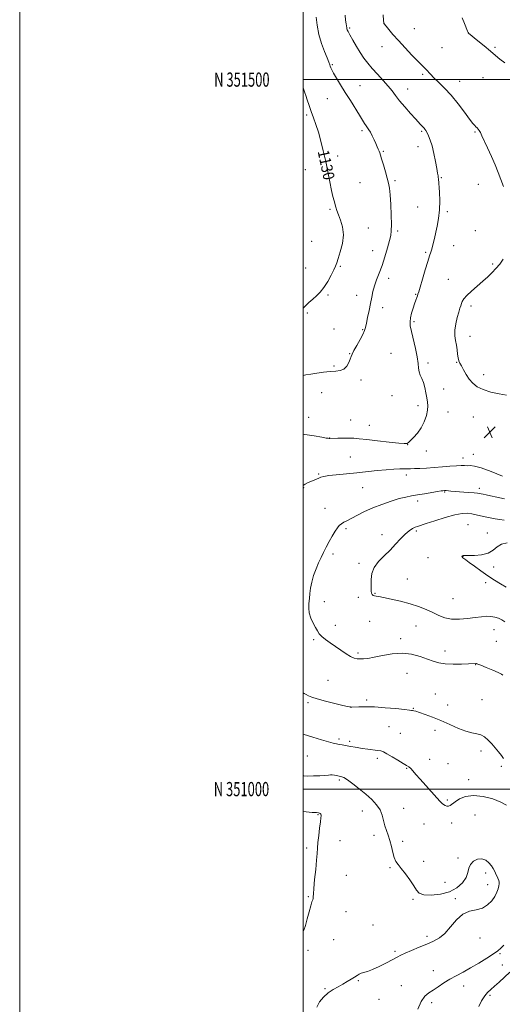
# Model space of a CAD drawing. Extents: x 2197300 to 2200200, y 349800 to 352700.
# Drawn here: x 2197300 to 2197640, y 350848 to 351542 of the extents above; entities that cross this region are included whole.
import ezdxf
from ezdxf.enums import TextEntityAlignment as Align

# ---------------------------------------------------------------- set-up
doc = ezdxf.new("R2010")
doc.units = 0
doc.header["$MEASUREMENT"] = 0
for name, color, linetype, lineweight in [('32000', 7, 'Continuous', 0), ('32001', 7, 'Continuous', 0), ('DTM SPOT ELEVATION', 2, 'Continuous', 13), ('INDEX CONTOUR', 41, 'Continuous', 13), ('INDEX CONTOUR LABEL', 244, 'Continuous', 0), ('INTERMEDIATE CONTOUR', 44, 'Continuous', 0), ('SPOT ELEVATION', 7, 'Continuous', 0)]:
    doc.layers.add(name, color=color, linetype=linetype, lineweight=lineweight)
doc.styles.add('Style-ITALICS', font='ITALICS.shx')
doc.styles.add('Style-WORKING', font='WORKING.shx')

# ---------------------------------------------------------------- blocks, each defined once
blk = doc.blocks.new('SPOT')
at = {"layer": 'SPOT ELEVATION'}
for p, q in [((-3.91, -3.91), (3.82, 3.81)), ((-1.65, 3.77), (1.72, -3.93))]:
    blk.add_line(p, q, dxfattribs=at)

msp = doc.modelspace()

# ---------------------------------------------------------------- linework, layer by layer
at = {"layer": '32000', "flags": 128}
for points in [[(2197300, 349800), (2200200, 349800), (2200200, 352700), (2197300, 352700), (2197300, 349800)], [(2197500, 350000), (2200000, 350000), (2200000, 352500), (2197500, 352500), (2197500, 350000)], [(2197500, 351500), (2200000, 351500)], [(2200000, 351000), (2197500, 351000)]]:
    msp.add_lwpolyline(points, dxfattribs=at)
at = {"layer": 'DTM SPOT ELEVATION'}
for p in [(2197557.04, 351539.54, 1123.99), (2197532.66, 351536.26, 1125.81), (2197578.4, 351535.98, 1123.2), (2197616.55, 351533.05, 1121.99), (2197555.61, 351523.3, 1124.63), (2197597.92, 351522.42, 1123.1), (2197635.37, 351522.63, 1121.84), (2197520.61, 351510.53, 1127.84), (2197584.24, 351503.72, 1124.21), (2197610.28, 351498.83, 1123.33), (2197626.76, 351501.33, 1122.75), (2197540.04, 351495.83, 1127.23), (2197573.58, 351493.36, 1125.31), (2197517.01, 351486.54, 1128.87), (2197502.34, 351475.11, 1130.31), (2197541.38, 351464.12, 1128.29), (2197583.5, 351463.58, 1126.19), (2197621.27, 351463.09, 1124.13), (2197556.48, 351449.36, 1127.86), (2197580.92, 351452.83, 1126.61), (2197524.34, 351446.27, 1129.49), (2197501.39, 351436.5, 1130.89), (2197540.13, 351427.46, 1129.04), (2197564.71, 351428.77, 1127.75), (2197597.42, 351430.97, 1125.88), (2197623.44, 351426.21, 1124.7), (2197518.85, 351408.69, 1130.2), (2197580.61, 351410.29, 1126.86), (2197601.74, 351406.98, 1125.76), (2197545.97, 351395.37, 1129.13), (2197566.6, 351393.3, 1127.72), (2197621.43, 351393.47, 1125.05), (2197506.01, 351386.01, 1131.4), (2197548.88, 351379.36, 1128.73), (2197586.41, 351378.29, 1126.18), (2197606.05, 351383.07, 1125.34), (2197501.68, 351367.25, 1131.4), (2197526.16, 351368.49, 1129.79), (2197633.58, 351370.02, 1124.29), (2197560.17, 351359.89, 1127.52), (2197602.43, 351359.35, 1124.93), (2197517.43, 351348.24, 1129.68), (2197537.59, 351348.04, 1128.53), (2197579.25, 351348.63, 1126.1), (2197556.13, 351339.35, 1127.57), (2197618.42, 351340.5, 1123.55), (2197502.81, 351335.46, 1129.77), (2197521.77, 351324.33, 1128.63), (2197541.95, 351323.82, 1128.07), (2197578.07, 351329.46, 1125.74), (2197617.55, 351319.1, 1123.27), (2197532.66, 351306.97, 1128.04), (2197561.99, 351307.06, 1127.24), (2197521.81, 351298.2, 1128.15), (2197588.04, 351300.24, 1125.58), (2197608.33, 351300.71, 1124.08), (2197540.71, 351288.32, 1127.78), (2197627.24, 351292.02, 1123.46), (2197599.17, 351281.99, 1124.92), (2197512.89, 351279.45, 1127.3), (2197562.71, 351277.24, 1127.08), (2197581.05, 351270.32, 1126.58), (2197503.78, 351261.91, 1126.44), (2197602.12, 351265.67, 1124.99), (2197620.08, 351262.3, 1124.9), (2197533.41, 351260.16, 1126.87), (2197546.51, 351256.27, 1126.7), (2197518.65, 351247.46, 1126.02), (2197573.68, 351242.66, 1125.97), (2197533.32, 351234.12, 1125.07), (2197586.87, 351238.16, 1125.46), (2197612.77, 351233.26, 1124.55), (2197620.05, 351235.84, 1124.67), (2197510.96, 351221.94, 1124.13), (2197572.7, 351221.45, 1123.5), (2197500.28, 351212.48, 1123.89), (2197542.02, 351212.41, 1123.02), (2197624.29, 351212.06, 1122.47), (2197599.68, 351209.29, 1121.87), (2197515.29, 351197.89, 1122.9), (2197580.78, 351203.09, 1121.6), (2197616.32, 351186.28, 1118.86), (2197530.11, 351183.57, 1121.7), (2197555.54, 351179.4, 1120.64), (2197579.77, 351181.88, 1119.71), (2197629.9, 351180.55, 1118.66), (2197521.09, 351165.69, 1121.66), (2197587.99, 351163.11, 1118.68), (2197612.66, 351163.97, 1117.97), (2197539.36, 351159.1, 1120.37), (2197634.23, 351156.46, 1117.67), (2197573.5, 351148.03, 1118.84), (2197628.61, 351145.4, 1118.2), (2197550.59, 351137.97, 1119.89), (2197514.79, 351132.07, 1121.35), (2197538.85, 351135.1, 1120.34), (2197605.65, 351134.12, 1118.86), (2197522.71, 351115.4, 1121.35), (2197546.81, 351118.27, 1120.98), (2197579.5, 351115.05, 1121.07), (2197634.66, 351112.41, 1120.78), (2197507.37, 351105.26, 1122.25), (2197568.8, 351106.1, 1121.62), (2197636.18, 351104.11, 1121.25), (2197538.63, 351095.8, 1121.73), (2197600.02, 351097.32, 1121.5), (2197621.64, 351087.64, 1122.04), (2197573.25, 351081.59, 1122.76), (2197517.53, 351076.55, 1123.19), (2197593.22, 351066.96, 1123.05), (2197503.28, 351060.97, 1124.22), (2197544.71, 351062.69, 1123.79), (2197601.96, 351059.31, 1123.15), (2197626.12, 351062.99, 1123.06), (2197533.26, 351057.86, 1123.99), (2197577.71, 351057.01, 1123.91), (2197560.4, 351044.03, 1124.73), (2197568.53, 351039.25, 1124.93), (2197592.89, 351041.33, 1124.62), (2197525.12, 351035.24, 1125.66), (2197532.69, 351033.74, 1125.7), (2197625.29, 351026.85, 1124.51), (2197502.88, 351023.21, 1127.23), (2197552.24, 351021.64, 1126.41), (2197589.29, 351021, 1125.47), (2197602.17, 351017.88, 1125.17), (2197572.99, 351014.7, 1126.09), (2197639.69, 351016.03, 1124.29), (2197525.41, 351006.46, 1128.24), (2197616.58, 351006.75, 1125.45), (2197601.75, 350992.32, 1125.76), (2197541.67, 350984.51, 1128.73), (2197570.94, 350986.43, 1127.22), (2197510.51, 350981.88, 1130.11), (2197604.72, 350976.02, 1126.52), (2197621.14, 350981.85, 1127.03), (2197585.24, 350975.43, 1126.98), (2197526.05, 350963.62, 1129.19), (2197549.85, 350967.41, 1128.39), (2197570.1, 350963.07, 1127.72), (2197502.53, 350958.52, 1130.38), (2197584.88, 350949.13, 1127.72), (2197609.19, 350951.37, 1127.77), (2197561.2, 350944.73, 1128.11), (2197530.51, 350939.19, 1128.95), (2197599.94, 350934.27, 1127.41), (2197628.62, 350940.84, 1128.41), (2197630.12, 350932.62, 1128.56), (2197503.63, 350924.23, 1130.14), (2197577.49, 350922.28, 1128.12), (2197607.23, 350922.71, 1128.22), (2197530.1, 350913.73, 1129.14), (2197549.12, 350904.14, 1128.69), (2197521.44, 350893.89, 1128.98), (2197587.37, 350896.35, 1128.3), (2197624.58, 350894.97, 1127.41), (2197503.44, 350886.37, 1129.56), (2197564.74, 350885.75, 1128.25), (2197638.9, 350884.03, 1125.79), (2197591.76, 350872.05, 1126.84), (2197640.33, 350876.04, 1124.97), (2197538.91, 350865.09, 1127.89), (2197515.38, 350859.46, 1128.13), (2197569.12, 350861.58, 1126.9), (2197613.08, 350861.27, 1125.25), (2197553.43, 350851.8, 1127.09), (2197631.81, 350854.76, 1123.71), (2197590.59, 350849.5, 1125.53)]:
    msp.add_point(p, dxfattribs=at)
at = {"layer": 'INDEX CONTOUR'}
for points in [[(2197500, 351338.86, 1130), (2197501.426, 351340.231, 1130), (2197504.069, 351342.822, 1130), (2197506.713, 351345.327, 1130), (2197509.333, 351347.684, 1130), (2197511.956, 351350.258, 1130), (2197514.622, 351353.524, 1130), (2197517.31, 351357.725, 1130), (2197519.759, 351362.179, 1130), (2197521.65, 351365.978, 1130), (2197522.805, 351368.562, 1130), (2197523.619, 351370.789, 1130), (2197524.625, 351373.869, 1130), (2197526.144, 351378.654, 1130), (2197527.637, 351384.569, 1130), (2197528.345, 351390.684, 1130), (2197527.758, 351396.209, 1130), (2197526.342, 351400.925, 1130), (2197524.807, 351404.752, 1130), (2197523.711, 351407.69, 1130), (2197522.983, 351410.044, 1130), (2197521.762, 351414.557, 1130), (2197520.986, 351417.63, 1130), (2197520.014, 351421.957, 1130), (2197518.805, 351427.87, 1130), (2197517.393, 351434.903, 1130), (2197515.829, 351442.388, 1130), (2197514.162, 351449.73, 1130), (2197512.434, 351456.628, 1130), (2197510.683, 351462.852, 1130), (2197508.95, 351468.258, 1130), (2197507.264, 351473.054, 1130), (2197505.65, 351477.529, 1130), (2197504.151, 351481.858, 1130), (2197502.853, 351485.741, 1130), (2197501.859, 351488.761, 1130), (2197501.223, 351490.658, 1130), (2197500.479, 351492.785, 1130), (2197500, 351494.205, 1130)], [(2197642.275, 351117.877, 1120), (2197639.983, 351119.203, 1120), (2197637.613, 351120.342, 1120), (2197635.105, 351121.206, 1120), (2197632.378, 351121.708, 1120), (2197629.318, 351121.787, 1120), (2197625.698, 351121.498, 1120), (2197621.258, 351120.922, 1120), (2197615.897, 351120.194, 1120), (2197610.136, 351119.665, 1120), (2197604.652, 351119.738, 1120), (2197599.93, 351120.698, 1120), (2197595.679, 351122.347, 1120), (2197591.414, 351124.373, 1120), (2197586.711, 351126.497, 1120), (2197581.388, 351128.6, 1120), (2197575.322, 351130.602, 1120), (2197568.582, 351132.417, 1120), (2197562.016, 351133.933, 1120), (2197556.662, 351135.033, 1120), (2197553.264, 351135.652, 1120), (2197551.388, 351135.959, 1120), (2197550.307, 351136.172, 1120), (2197549.425, 351136.493, 1120), (2197548.691, 351137.057, 1120), (2197548.184, 351137.978, 1120), (2197547.952, 351139.376, 1120), (2197547.902, 351141.389, 1120), (2197547.9, 351144.157, 1120), (2197547.939, 351147.737, 1120), (2197548.472, 351151.848, 1120), (2197550.068, 351156.125, 1120), (2197553.088, 351160.282, 1120), (2197557.048, 351164.345, 1120), (2197561.256, 351168.419, 1120), (2197565.142, 351172.53, 1120), (2197568.633, 351176.39, 1120), (2197571.785, 351179.635, 1120), (2197574.625, 351181.99, 1120), (2197577.082, 351183.559, 1120), (2197579.06, 351184.534, 1120), (2197580.662, 351185.154, 1120), (2197586.619, 351187.062, 1120), (2197592.756, 351189.088, 1120), (2197600.055, 351191.411, 1120), (2197606.892, 351193.327, 1120), (2197612.033, 351194.296, 1120), (2197615.795, 351194.441, 1120), (2197618.882, 351194.052, 1120), (2197621.894, 351193.388, 1120), (2197625.012, 351192.598, 1120), (2197628.309, 351191.8, 1120), (2197631.814, 351191.093, 1120), (2197635.361, 351190.495, 1120), (2197638.739, 351190.004, 1120), (2197641.754, 351189.629, 1120)], [(2197500, 350899.616, 1130), (2197500.451, 350900.637, 1130), (2197501.586, 350903.969, 1130), (2197502.859, 350908.542, 1130), (2197504.152, 350913.524, 1130), (2197505.292, 350917.781, 1130), (2197506.14, 350920.479, 1130), (2197506.695, 350921.977, 1130), (2197506.986, 350922.933, 1130), (2197507.074, 350924.037, 1130), (2197507.144, 350926.113, 1130), (2197507.412, 350930.017, 1130), (2197508.014, 350936.187, 1130), (2197508.778, 350943.382, 1130), (2197509.449, 350949.945, 1130), (2197509.851, 350954.699, 1130), (2197510.108, 350958.397, 1130), (2197510.416, 350962.279, 1130), (2197510.916, 350967.189, 1130), (2197511.522, 350972.412, 1130), (2197512.084, 350976.838, 1130), (2197512.479, 350979.64, 1130), (2197512.663, 350981.129, 1130), (2197512.622, 350981.897, 1130), (2197512.349, 350982.437, 1130), (2197511.922, 350982.844, 1130), (2197511.43, 350983.115, 1130), (2197510.811, 350983.266, 1130), (2197509.37, 350983.395, 1130), (2197506.255, 350983.62, 1130), (2197500, 350984.102, 1130)]]:
    msp.add_polyline3d(points, dxfattribs=at)
at = {"layer": 'INTERMEDIATE CONTOUR'}
for points in [[(2197500, 351250.135, 1126), (2197501.133, 351249.962, 1126), (2197507.72, 351248.856, 1126), (2197513.085, 351247.929, 1126), (2197516.263, 351247.403, 1126), (2197517.7, 351247.2, 1126), (2197518.189, 351247.163, 1126), (2197518.797, 351247.186, 1126), (2197524.411, 351247.323, 1126), (2197528.308, 351247.385, 1126), (2197532.212, 351247.372, 1126), (2197535.667, 351247.225, 1126), (2197539.507, 351246.888, 1126), (2197544.885, 351246.304, 1126), (2197552.424, 351245.468, 1126), (2197560.615, 351244.575, 1126), (2197567.414, 351243.872, 1126), (2197571.31, 351243.538, 1126), (2197572.911, 351243.495, 1126), (2197573.357, 351243.603, 1126), (2197573.653, 351243.796, 1126), (2197574.284, 351244.334, 1126), (2197575.603, 351245.557, 1126), (2197577.812, 351247.724, 1126), (2197580.518, 351250.77, 1126), (2197583.172, 351254.551, 1126), (2197585.32, 351258.857, 1126), (2197586.848, 351263.217, 1126), (2197587.731, 351267.093, 1126), (2197587.981, 351270.141, 1126), (2197587.75, 351272.787, 1126), (2197587.227, 351275.648, 1126), (2197586.565, 351279.149, 1126), (2197585.765, 351282.942, 1126), (2197584.791, 351286.482, 1126), (2197583.655, 351289.375, 1126), (2197582.552, 351291.814, 1126), (2197581.724, 351294.14, 1126), (2197581.303, 351296.718, 1126), (2197580.981, 351300.019, 1126), (2197580.338, 351304.54, 1126), (2197579.1, 351310.486, 1126), (2197576.256, 351322.523, 1126), (2197575.488, 351326.479, 1126), (2197575.311, 351329.343, 1126), (2197575.668, 351332.057, 1126), (2197576.475, 351335.319, 1126), (2197577.522, 351338.835, 1126), (2197578.571, 351342.066, 1126), (2197579.431, 351344.583, 1126), (2197580.082, 351346.41, 1126), (2197580.55, 351347.683, 1126), (2197580.908, 351348.69, 1126), (2197581.422, 351350.335, 1126), (2197582.405, 351353.676, 1126), (2197584.04, 351359.305, 1126), (2197585.989, 351365.944, 1126), (2197587.786, 351371.852, 1126), (2197589.078, 351375.76, 1126), (2197589.973, 351378.298, 1126), (2197590.696, 351380.568, 1126), (2197591.439, 351383.479, 1126), (2197592.284, 351387.164, 1126), (2197594.415, 351396.602, 1126), (2197595.465, 351402.211, 1126), (2197596.143, 351408.305, 1126), (2197596.259, 351414.68, 1126), (2197596, 351420.642, 1126), (2197595.317, 351429.985, 1126), (2197595.226, 351431.053, 1126), (2197595.068, 351432.245, 1126), (2197594.748, 351434.169, 1126), (2197594.166, 351437.406, 1126), (2197593.26, 351442.258, 1126), (2197592.112, 351447.906, 1126), (2197590.845, 351453.252, 1126), (2197589.571, 351457.422, 1126), (2197588.377, 351460.444, 1126), (2197587.343, 351462.569, 1126), (2197586.522, 351464.039, 1126), (2197585.86, 351465.047, 1126), (2197585.278, 351465.776, 1126), (2197584.706, 351466.388, 1126), (2197583.487, 351467.61, 1126), (2197582.728, 351468.43, 1126), (2197579.188, 351472.343, 1126), (2197575.703, 351476.173, 1126), (2197571.647, 351480.709, 1126), (2197567.897, 351485.103, 1126), (2197565.058, 351488.743, 1126), (2197562.655, 351491.982, 1126), (2197559.939, 351495.401, 1126), (2197556.395, 351499.414, 1126), (2197552.419, 351503.735, 1126), (2197548.637, 351507.9, 1126), (2197545.511, 351511.602, 1126), (2197542.844, 351515.152, 1126), (2197540.272, 351519.013, 1126), (2197537.558, 351523.443, 1126), (2197534.974, 351527.871, 1126), (2197532.917, 351531.522, 1126), (2197531.67, 351533.834, 1126), (2197531.064, 351535.099, 1126), (2197530.815, 351535.822, 1126), (2197530.674, 351536.486, 1126), (2197530.246, 351539.19, 1126), (2197529.833, 351541.87, 1126), (2197529.492, 351545.378, 1126)], [(2197641.326, 351424.743, 1124), (2197639.41, 351429.57, 1124), (2197637.498, 351434.48, 1124), (2197635.305, 351439.854, 1124), (2197632.677, 351445.863, 1124), (2197629.958, 351451.837, 1124), (2197626.004, 351460.409, 1124), (2197624.947, 351462.621, 1124), (2197624.153, 351464.04, 1124), (2197623.382, 351465.092, 1124), (2197622.594, 351465.941, 1124), (2197621.805, 351466.693, 1124), (2197620.943, 351467.548, 1124), (2197619.602, 351469.124, 1124), (2197617.288, 351472.143, 1124), (2197613.686, 351477.024, 1124), (2197609.179, 351482.989, 1124), (2197604.327, 351488.957, 1124), (2197599.645, 351494.042, 1124), (2197595.474, 351498.14, 1124), (2197592.107, 351501.34, 1124), (2197589.735, 351503.753, 1124), (2197586.799, 351507.002, 1124), (2197585.469, 351508.333, 1124), (2197583.622, 351510.117, 1124), (2197580.764, 351512.976, 1124), (2197576.618, 351517.286, 1124), (2197571.79, 351522.43, 1124), (2197567.106, 351527.543, 1124), (2197563.257, 351531.892, 1124), (2197560.37, 351535.268, 1124), (2197558.438, 351537.592, 1124), (2197556.999, 351539.373, 1124), (2197556.894, 351539.546, 1124), (2197556.874, 351539.612, 1124), (2197556.853, 351539.724, 1124), (2197556.81, 351540.096, 1124), (2197556.663, 351541.659, 1124), (2197556.312, 351545.528, 1124)], [(2197500, 351291.541, 1128), (2197501.904, 351291.862, 1128), (2197505.272, 351292.479, 1128), (2197509.572, 351293.193, 1128), (2197514.366, 351293.869, 1128), (2197518.992, 351294.343, 1128), (2197522.916, 351294.562, 1128), (2197526.11, 351294.93, 1128), (2197528.67, 351295.962, 1128), (2197530.684, 351297.977, 1128), (2197532.186, 351300.517, 1128), (2197533.199, 351302.929, 1128), (2197533.824, 351304.789, 1128), (2197534.483, 351306.593, 1128), (2197535.674, 351309.068, 1128), (2197537.699, 351312.666, 1128), (2197540.071, 351316.755, 1128), (2197542.104, 351320.432, 1128), (2197543.305, 351323.102, 1128), (2197543.957, 351325.401, 1128), (2197544.534, 351328.271, 1128), (2197545.395, 351332.38, 1128), (2197546.439, 351337.27, 1128), (2197547.446, 351342.203, 1128), (2197548.279, 351346.621, 1128), (2197549.116, 351350.663, 1128), (2197550.212, 351354.648, 1128), (2197551.751, 351358.878, 1128), (2197553.623, 351363.593, 1128), (2197555.649, 351369.024, 1128), (2197557.645, 351375.197, 1128), (2197559.431, 351381.347, 1128), (2197560.824, 351386.511, 1128), (2197561.691, 351390.147, 1128), (2197562.1, 351393.399, 1128), (2197562.169, 351397.833, 1128), (2197562.007, 351404.459, 1128), (2197561.691, 351412.056, 1128), (2197561.285, 351418.851, 1128), (2197560.825, 351423.582, 1128), (2197560.202, 351427.055, 1128), (2197559.274, 351430.591, 1128), (2197557.973, 351435.115, 1128), (2197556.544, 351439.971, 1128), (2197555.304, 351444.11, 1128), (2197554.485, 351446.77, 1128), (2197553.955, 351448.354, 1128), (2197553.497, 351449.551, 1128), (2197552.921, 351450.95, 1128), (2197552.165, 351452.73, 1128), (2197551.195, 351454.967, 1128), (2197550.009, 351457.653, 1128), (2197548.722, 351460.437, 1128), (2197547.477, 351462.885, 1128), (2197546.38, 351464.693, 1128), (2197545.378, 351466.093, 1128), (2197544.378, 351467.45, 1128), (2197543.255, 351469.132, 1128), (2197541.766, 351471.503, 1128), (2197539.632, 351474.936, 1128), (2197533.234, 351485.158, 1128), (2197529.662, 351490.912, 1128), (2197526.348, 351496.335, 1128), (2197523.533, 351501.031, 1128), (2197521.427, 351504.643, 1128), (2197520.15, 351506.961, 1128), (2197519.477, 351508.358, 1128), (2197519.092, 351509.353, 1128), (2197518.693, 351510.471, 1128), (2197518.027, 351512.252, 1128), (2197516.854, 351515.242, 1128), (2197515.053, 351519.801, 1128), (2197512.982, 351525.541, 1128), (2197511.117, 351531.892, 1128), (2197509.826, 351538.271, 1128), (2197509.035, 351544.068, 1128)], [(2197642.198, 351511.72, 1122), (2197638.73, 351514.302, 1122), (2197635.62, 351516.962, 1122), (2197632.104, 351520.049, 1122), (2197627.718, 351523.729, 1122), (2197623.182, 351527.422, 1122), (2197616.513, 351532.794, 1122), (2197616.347, 351533.021, 1122), (2197616.225, 351533.257, 1122), (2197615.873, 351534.087, 1122), (2197613.727, 351539.482, 1122), (2197611.99, 351543.621, 1122)], [(2197643.425, 351277.516, 1124), (2197638.226, 351278.531, 1124), (2197632.335, 351279.837, 1124), (2197626.87, 351281.497, 1124), (2197622.685, 351283.561, 1124), (2197619.589, 351286.045, 1124), (2197617.126, 351288.951, 1124), (2197614.936, 351292.208, 1124), (2197613.034, 351295.441, 1124), (2197611.53, 351298.199, 1124), (2197610.488, 351300.203, 1124), (2197609.804, 351301.875, 1124), (2197609.326, 351303.806, 1124), (2197608.919, 351306.433, 1124), (2197608.501, 351309.571, 1124), (2197608.003, 351312.875, 1124), (2197607.419, 351316.112, 1124), (2197606.98, 351319.493, 1124), (2197606.98, 351323.336, 1124), (2197607.605, 351327.79, 1124), (2197608.612, 351332.308, 1124), (2197609.651, 351336.17, 1124), (2197610.449, 351338.861, 1124), (2197611.046, 351340.674, 1124), (2197611.562, 351342.103, 1124), (2197612.168, 351343.599, 1124), (2197613.271, 351345.433, 1124), (2197615.328, 351347.829, 1124), (2197618.609, 351350.91, 1124), (2197622.609, 351354.387, 1124), (2197626.634, 351357.866, 1124), (2197630.138, 351361.047, 1124), (2197633.172, 351364.002, 1124), (2197635.934, 351366.896, 1124), (2197638.585, 351369.94, 1124), (2197641.123, 351373.538, 1124)], [(2197500, 351214.038, 1124), (2197501.44, 351214.994, 1124), (2197503.437, 351216.044, 1124), (2197505.337, 351216.872, 1124), (2197510.907, 351219.205, 1124), (2197512.45, 351219.819, 1124), (2197514.511, 351220.368, 1124), (2197517.945, 351220.914, 1124), (2197523.338, 351221.51, 1124), (2197537.7, 351222.91, 1124), (2197552.248, 351224.47, 1124), (2197558.566, 351225.079, 1124), (2197563.876, 351225.449, 1124), (2197568.132, 351225.628, 1124), (2197571.345, 351225.695, 1124), (2197575.728, 351225.758, 1124), (2197578.373, 351225.836, 1124), (2197582.193, 351225.992, 1124), (2197587.012, 351226.248, 1124), (2197592.453, 351226.622, 1124), (2197598.116, 351227.104, 1124), (2197603.49, 351227.579, 1124), (2197608.038, 351227.906, 1124), (2197611.387, 351227.993, 1124), (2197613.819, 351227.947, 1124), (2197615.782, 351227.926, 1124), (2197617.803, 351227.965, 1124), (2197620.743, 351227.615, 1124), (2197625.541, 351226.309, 1124), (2197632.646, 351223.734, 1124), (2197640.531, 351220.602, 1124)], [(2197640.877, 351080.263, 1122), (2197639.831, 351080.973, 1122), (2197637.53, 351082.094, 1122), (2197633.647, 351083.783, 1122), (2197629.148, 351085.665, 1122), (2197625.325, 351087.227, 1122), (2197623.132, 351088.089, 1122), (2197622.187, 351088.395, 1122), (2197621.771, 351088.424, 1122), (2197616.671, 351088.23, 1122), (2197611.722, 351088.07, 1122), (2197605.786, 351088.016, 1122), (2197600.124, 351088.257, 1122), (2197595.631, 351088.948, 1122), (2197591.764, 351090.084, 1122), (2197587.616, 351091.628, 1122), (2197582.477, 351093.446, 1122), (2197576.418, 351095.039, 1122), (2197569.706, 351095.812, 1122), (2197562.674, 351095.384, 1122), (2197555.916, 351094.207, 1122), (2197550.088, 351092.948, 1122), (2197545.674, 351092.138, 1122), (2197542.451, 351091.766, 1122), (2197540.023, 351091.693, 1122), (2197537.99, 351091.837, 1122), (2197535.94, 351092.37, 1122), (2197533.456, 351093.522, 1122), (2197530.251, 351095.437, 1122), (2197526.539, 351097.881, 1122), (2197522.659, 351100.527, 1122), (2197518.939, 351103.095, 1122), (2197515.653, 351105.48, 1122), (2197513.059, 351107.621, 1122), (2197511.294, 351109.53, 1122), (2197510.004, 351111.504, 1122), (2197508.71, 351113.911, 1122), (2197507.094, 351117, 1122), (2197505.464, 351120.529, 1122), (2197504.289, 351124.135, 1122), (2197503.899, 351127.546, 1122), (2197504.069, 351130.846, 1122), (2197504.439, 351134.208, 1122), (2197504.753, 351137.788, 1122), (2197505.174, 351141.667, 1122), (2197505.971, 351145.91, 1122), (2197507.322, 351150.507, 1122), (2197509.042, 351155.164, 1122), (2197510.854, 351159.512, 1122), (2197512.56, 351163.31, 1122), (2197514.258, 351166.821, 1122), (2197516.123, 351170.437, 1122), (2197518.256, 351174.395, 1122), (2197520.457, 351178.32, 1122), (2197522.451, 351181.686, 1122), (2197524.056, 351184.106, 1122), (2197525.458, 351185.77, 1122), (2197526.935, 351187.007, 1122), (2197528.752, 351188.131, 1122), (2197531.123, 351189.383, 1122), (2197534.248, 351190.985, 1122), (2197538.283, 351193.088, 1122), (2197543.216, 351195.548, 1122), (2197548.989, 351198.149, 1122), (2197555.432, 351200.675, 1122), (2197561.922, 351202.92, 1122), (2197567.723, 351204.68, 1122), (2197572.358, 351205.835, 1122), (2197576.383, 351206.606, 1122), (2197580.618, 351207.299, 1122), (2197585.581, 351208.139, 1122), (2197594.735, 351209.722, 1122), (2197597.259, 351210.126, 1122), (2197598.521, 351210.292, 1122), (2197599.576, 351210.372, 1122), (2197600.123, 351210.38, 1122), (2197600.915, 351210.339, 1122), (2197604.137, 351210.043, 1122), (2197607.269, 351209.786, 1122), (2197616.441, 351209.128, 1122), (2197620.502, 351208.813, 1122), (2197623.034, 351208.558, 1122), (2197624.466, 351208.341, 1122), (2197625.529, 351208.131, 1122), (2197626.893, 351207.876, 1122), (2197628.987, 351207.466, 1122), (2197632.17, 351206.774, 1122), (2197636.629, 351205.742, 1122), (2197641.847, 351204.6, 1122)], [(2197643.225, 351142.353, 1118), (2197639.207, 351144.556, 1118), (2197634.878, 351147.187, 1118), (2197630.223, 351150.262, 1118), (2197625.335, 351153.704, 1118), (2197620.727, 351157.061, 1118), (2197617.019, 351159.788, 1118), (2197614.653, 351161.496, 1118), (2197612.675, 351162.889, 1118), (2197612.242, 351163.264, 1118), (2197611.993, 351163.599, 1118), (2197611.946, 351163.903, 1118), (2197612.099, 351164.182, 1118), (2197612.38, 351164.418, 1118), (2197612.693, 351164.585, 1118), (2197613.081, 351164.67, 1118), (2197614.123, 351164.688, 1118), (2197616.535, 351164.663, 1118), (2197620.709, 351164.679, 1118), (2197625.756, 351165.065, 1118), (2197630.467, 351166.206, 1118), (2197633.98, 351168.293, 1118), (2197636.829, 351170.707, 1118), (2197639.894, 351172.634, 1118), (2197643.797, 351173.516, 1118)], [(2197641.261, 351021.483, 1124), (2197639.79, 351023.676, 1124), (2197637.799, 351026.271, 1124), (2197635.444, 351029.09, 1124), (2197632.937, 351031.915, 1124), (2197630.44, 351034.531, 1124), (2197627.919, 351036.717, 1124), (2197625.286, 351038.249, 1124), (2197622.414, 351039.057, 1124), (2197619.011, 351039.669, 1124), (2197614.744, 351040.761, 1124), (2197609.417, 351042.811, 1124), (2197603.393, 351045.494, 1124), (2197597.173, 351048.283, 1124), (2197591.246, 351050.728, 1124), (2197586.053, 351052.682, 1124), (2197582.025, 351054.075, 1124), (2197579.441, 351054.88, 1124), (2197577.981, 351055.254, 1124), (2197577.174, 351055.397, 1124), (2197576.454, 351055.494, 1124), (2197574.875, 351055.674, 1124), (2197571.393, 351056.051, 1124), (2197565.383, 351056.679, 1124), (2197557.892, 351057.373, 1124), (2197550.383, 351057.891, 1124), (2197544.082, 351058.057, 1124), (2197539.27, 351057.977, 1124), (2197534.183, 351057.736, 1124), (2197533.396, 351057.724, 1124), (2197533.071, 351057.761, 1124), (2197532.601, 351057.863, 1124), (2197531.166, 351058.204, 1124), (2197527.894, 351059.001, 1124), (2197522.341, 351060.37, 1124), (2197515.782, 351062.038, 1124), (2197509.916, 351063.639, 1124), (2197506.025, 351064.882, 1124), (2197503.71, 351065.812, 1124), (2197502.153, 351066.554, 1124), (2197500.626, 351067.321, 1124), (2197500, 351067.773, 1124)], [(2197643.343, 350988.643, 1126), (2197639.446, 350990.832, 1126), (2197633.671, 350993.042, 1126), (2197626.843, 350994.821, 1126), (2197620.149, 350995.533, 1126), (2197614.565, 350994.775, 1126), (2197610.234, 350993.053, 1126), (2197607.085, 350991.103, 1126), (2197603.587, 350988.504, 1126), (2197602.445, 350988.005, 1126), (2197601.235, 350988.031, 1126), (2197600.005, 350988.446, 1126), (2197598.897, 350989.086, 1126), (2197597.927, 350989.9, 1126), (2197596.612, 350991.306, 1126), (2197594.346, 350993.833, 1126), (2197586.543, 351002.435, 1126), (2197582.563, 351006.892, 1126), (2197579.537, 351010.394, 1126), (2197577.383, 351012.914, 1126), (2197575.817, 351014.61, 1126), (2197574.507, 351015.702, 1126), (2197572.914, 351016.678, 1126), (2197570.447, 351018.092, 1126), (2197566.779, 351020.292, 1126), (2197562.629, 351022.808, 1126), (2197558.981, 351024.964, 1126), (2197556.506, 351026.259, 1126), (2197554.623, 351026.898, 1126), (2197552.438, 351027.26, 1126), (2197545.517, 351028.144, 1126), (2197541.644, 351028.689, 1126), (2197538.13, 351029.27, 1126), (2197532.238, 351030.358, 1126), (2197529.738, 351030.782, 1126), (2197527.486, 351031.144, 1126), (2197525.461, 351031.491, 1126), (2197523.535, 351031.884, 1126), (2197521.175, 351032.458, 1126), (2197517.745, 351033.37, 1126), (2197512.816, 351034.73, 1126), (2197506.773, 351036.483, 1126), (2197500, 351038.606, 1126)], [(2197509.701, 350846.28, 1128), (2197511.361, 350849.978, 1128), (2197514.218, 350853.383, 1128), (2197517.656, 350856.333, 1128), (2197521.156, 350858.734, 1128), (2197524.581, 350860.734, 1128), (2197527.892, 350862.548, 1128), (2197531.027, 350864.331, 1128), (2197533.842, 350866.02, 1128), (2197536.171, 350867.491, 1128), (2197537.934, 350868.659, 1128), (2197539.386, 350869.544, 1128), (2197540.867, 350870.206, 1128), (2197545.265, 350871.52, 1128), (2197548.846, 350872.891, 1128), (2197553.566, 350875.086, 1128), (2197558.648, 350877.652, 1128), (2197566.239, 350881.607, 1128), (2197568.842, 350882.886, 1128), (2197571.991, 350884.319, 1128), (2197576.463, 350886.274, 1128), (2197581.765, 350888.542, 1128), (2197587.089, 350890.772, 1128), (2197591.804, 350892.783, 1128), (2197596.008, 350895.083, 1128), (2197599.978, 350898.345, 1128), (2197603.963, 350902.92, 1128), (2197608.105, 350907.839, 1128), (2197612.517, 350911.812, 1128), (2197617.232, 350913.953, 1128), (2197621.96, 350915.019, 1128), (2197626.331, 350916.181, 1128), (2197630.032, 350918.325, 1128), (2197632.986, 350921.22, 1128), (2197635.173, 350924.353, 1128), (2197636.61, 350927.275, 1128), (2197637.461, 350929.8, 1128), (2197637.926, 350931.802, 1128), (2197638.166, 350933.238, 1128), (2197638.167, 350934.383, 1128), (2197637.876, 350935.592, 1128), (2197637.276, 350937.131, 1128), (2197635.676, 350940.698, 1128), (2197634.932, 350942.401, 1128), (2197634.067, 350944.11, 1128), (2197632.827, 350945.986, 1128), (2197631.017, 350948.068, 1128), (2197628.68, 350949.89, 1128), (2197625.923, 350950.862, 1128), (2197622.916, 350950.546, 1128), (2197620.102, 350949.121, 1128), (2197617.992, 350946.919, 1128), (2197616.865, 350944.224, 1128), (2197616.092, 350941.127, 1128), (2197614.811, 350937.67, 1128), (2197612.307, 350933.973, 1128), (2197608.434, 350930.462, 1128), (2197603.191, 350927.643, 1128), (2197596.79, 350925.913, 1128), (2197590.303, 350925.261, 1128), (2197585.016, 350925.568, 1128), (2197581.801, 350926.749, 1128), (2197579.865, 350928.847, 1128), (2197577.999, 350931.936, 1128), (2197575.304, 350935.949, 1128), (2197572.137, 350940.24, 1128), (2197569.156, 350944.02, 1128), (2197566.881, 350946.772, 1128), (2197565.251, 350949.066, 1128), (2197564.06, 350951.744, 1128), (2197563.106, 350955.404, 1128), (2197562.209, 350959.656, 1128), (2197561.19, 350963.865, 1128), (2197559.942, 350967.555, 1128), (2197558.633, 350970.896, 1128), (2197557.496, 350974.22, 1128), (2197556.649, 350977.78, 1128), (2197555.714, 350981.513, 1128), (2197554.193, 350985.283, 1128), (2197551.698, 350988.986, 1128), (2197548.285, 350992.677, 1128), (2197544.122, 350996.444, 1128), (2197539.463, 351000.281, 1128), (2197534.906, 351003.798, 1128), (2197531.135, 351006.506, 1128), (2197528.651, 351008.067, 1128), (2197527.228, 351008.747, 1128), (2197526.451, 351008.956, 1128), (2197525.407, 351009.16, 1128), (2197523.397, 351009.617, 1128), (2197521.942, 351009.898, 1128), (2197520.524, 351010.051, 1128), (2197519.271, 351009.985, 1128), (2197517.727, 351009.773, 1128), (2197515.289, 351009.525, 1128), (2197511.604, 351009.336, 1128), (2197507.319, 351009.226, 1128), (2197503.329, 351009.197, 1128), (2197500.317, 351009.257, 1128), (2197500, 351009.28, 1128)], [(2197580.764, 350844.88, 1126), (2197583.264, 350850.338, 1126), (2197585.857, 350854.01, 1126), (2197588.625, 350856.391, 1126), (2197591.714, 350858.393, 1126), (2197595.236, 350860.737, 1126), (2197599.145, 350863.357, 1126), (2197603.364, 350865.997, 1126), (2197607.844, 350868.491, 1126), (2197612.695, 350871.042, 1126), (2197618.06, 350873.948, 1126), (2197623.918, 350877.362, 1126), (2197629.585, 350880.861, 1126), (2197634.215, 350883.879, 1126), (2197637.263, 350886.063, 1126), (2197639.392, 350887.898, 1126), (2197641.57, 350890.081, 1126)], [(2197623.798, 350846.767, 1124), (2197625.849, 350850.716, 1124), (2197628.003, 350854.2, 1124), (2197630.071, 350856.73, 1124), (2197632.266, 350858.765, 1124), (2197634.903, 350860.999, 1124), (2197638.183, 350863.942, 1124), (2197645.676, 350870.874, 1124)]]:
    msp.add_polyline3d(points, dxfattribs=at)

# ---------------------------------------------------------------- block references
at = {"layer": 'SPOT ELEVATION'}
msp.add_blockref('SPOT', (2197631.565, 351251.429, 1124.488), dxfattribs=at)

# ---------------------------------------------------------------- texts
at = {"layer": '32001', "style": 'Style-WORKING', "width": 0.67}
for s, p in [('N 351500', (2197476.273, 351500)), ('N 351000', (2197475.994, 351000))]:
    msp.add_text(s, height=10, dxfattribs=at).set_placement(p, align=Align.MIDDLE_RIGHT)
at = {"layer": 'INDEX CONTOUR LABEL', "style": 'Style-ITALICS', "width": 0.875}
msp.add_text('1130', height=8, rotation=282.099999, dxfattribs=at).set_placement((2197510.123, 351449.403, 1130))

doc.saveas('drawing.dxf')
